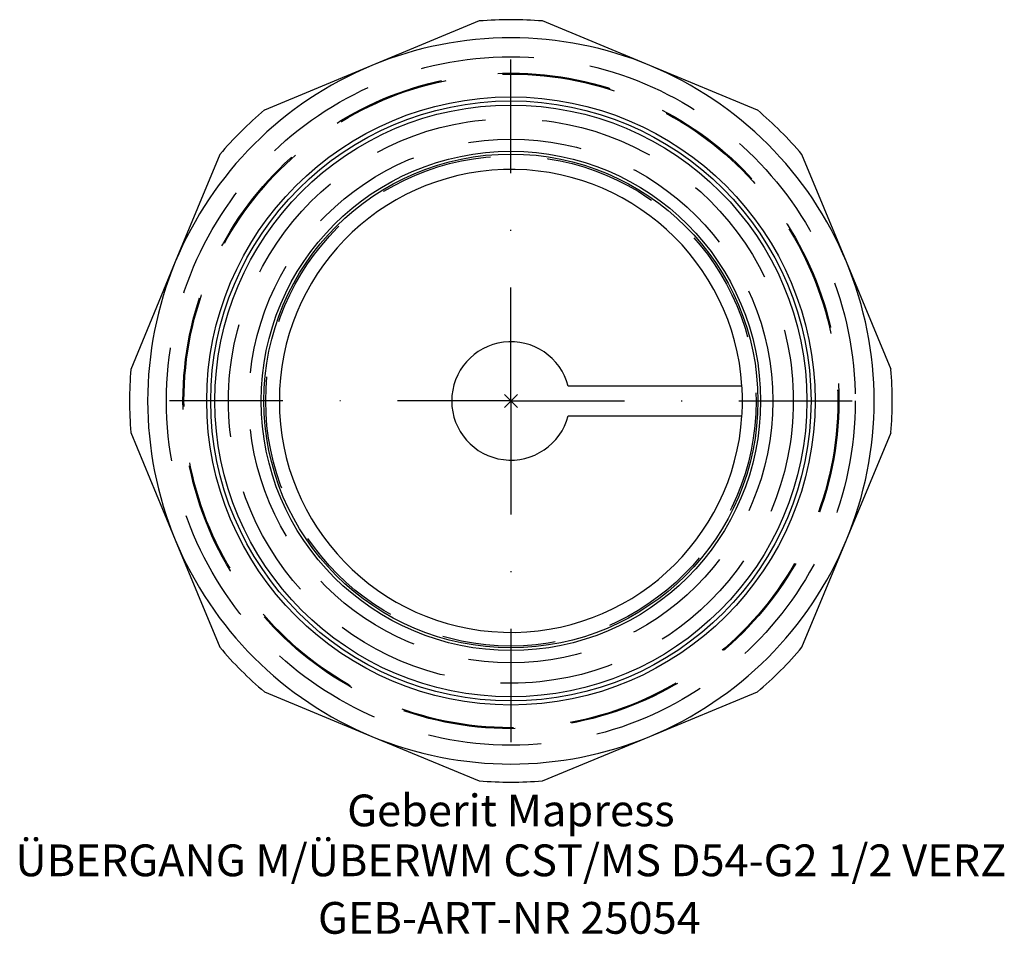
# Model space of a CAD drawing. Units: millimetres. Extents: x -54 to 54, y -59 to 42.
import ezdxf
from ezdxf.enums import TextEntityAlignment as Align

# ---------------------------------------------------------------- set-up
doc = ezdxf.new("R2010")
doc.units = ezdxf.units.MM
doc.linetypes.add('DASHDOT', pattern=[1, 0.5, -0.25, 0, -0.25])
doc.linetypes.add('DASHED', pattern=[0.75, 0.5, -0.25])
doc.layers.get('0').update_dxf_attribs({"linetype": 'CONTINUOUS'})
for name, color, linetype, lineweight in [('Arbeitspunkt(DIN)', 7, 'CONTINUOUS', 25), ('GEB-ART-NR', 1, 'CONTINUOUS', 18), ('GEB-BEZUG', 2, 'CONTINUOUS', 25), ('GEB-TEXT', 5, 'CONTINUOUS', 18)]:
    doc.layers.add(name, color=color, linetype=linetype, lineweight=lineweight)
for name, color, linetype in [('GEB-KONTUR-A', 5, 'CONTINUOUS'), ('GEB-SYMMETRIE', 3, 'DASHDOT'), ('GEB-VERDECKT', 2, 'DASHED')]:
    doc.layers.add(name, color=color, linetype=linetype)
doc.styles.get("Standard").update_dxf_attribs({"font": 'arial.ttf'})

# ---------------------------------------------------------------- blocks, each defined once
blk = doc.blocks.new('Einfügepunkt')
at = {"layer": 'GEB-BEZUG'}
for p, q in [((-0.71, -0.71), (0.71, 0.71)), ((-0.71, 0.71), (0.71, -0.71))]:
    blk.add_line(p, q, dxfattribs=at)

msp = doc.modelspace()

# ---------------------------------------------------------------- linework, layer by layer
at = {"layer": 'Arbeitspunkt(DIN)', "ltscale": 25}
for q in [(0, 2.5), (-2.5, 0), (0, -2.5), (2.5, 0)]:
    msp.add_line((0, 0), q, dxfattribs=at)
at = {"layer": 'GEB-KONTUR-A', "ltscale": 25}
for p, q in [((-3.48, 41.86), (-15.31, 36.96)), ((15.31, 36.96), (3.48, 41.86)), ((-15.31, 36.96), (-27.14, 32.05)), ((27.14, 32.05), (15.31, 36.96)), ((-32.05, 27.14), (-36.96, 15.31)), ((36.96, 15.31), (32.05, 27.14)), ((-36.96, 15.31), (-41.86, 3.48)), ((41.86, 3.48), (36.96, 15.31)), ((25.45, 1.63), (6.31, 1.63)), ((6.31, -1.63), (25.45, -1.63)), ((-41.86, -3.48), (-36.96, -15.31)), ((36.96, -15.31), (41.86, -3.48)), ((-36.96, -15.31), (-32.05, -27.14)), ((32.05, -27.14), (36.96, -15.31)), ((-27.14, -32.05), (-15.31, -36.96)), ((15.31, -36.96), (27.14, -32.05)), ((-15.31, -36.96), (-3.48, -41.86)), ((3.48, -41.86), (15.31, -36.96))]:
    msp.add_line(p, q, dxfattribs=at)
for radius in [33.5, 33.05, 32.6, 27.5, 27.2]:
    msp.add_circle((0, 0), radius, dxfattribs=at)
for radius, start, end in [(42, 85.2528, 94.7472), (40, 67.5, 112.5), (40, 112.5, 157.5), (40, 22.5, 67.5), (42, 130.2528, 139.7472), (42, 40.2528, 49.7472), (25.5, 3.6649, 356.3351), (40, 157.5, 202.5), (40, 337.5, 22.5), (6.52, 14.4775, 345.5225), (42, 175.2528, 184.7472), (42, 355.2528, 4.7472), (40, 202.5, 247.5), (40, 292.5, 337.5), (42, 220.2528, 229.7472), (42, 310.2528, 319.7472), (40, 247.5, 292.5), (42, 265.2528, 274.7472)]:
    msp.add_arc((0, 0), radius, start, end, dxfattribs=at)
at = {"layer": 'GEB-SYMMETRIE', "ltscale": 25}
for q in [(0, 40.42), (-40.42, 0), (0, -40.42), (40.42, 0)]:
    msp.add_line((0, 0), q, dxfattribs=at)
at = {"layer": 'GEB-VERDECKT', "ltscale": 25}
for radius in [37.92, 36.11, 36, 31.1, 28.85, 27]:
    msp.add_circle((0, 0), radius, dxfattribs=at)
msp.add_arc((0, 0), 25.5, 356.3351, 3.6649, dxfattribs=at)

# ---------------------------------------------------------------- block references
at = {"ltscale": 25}
msp.add_blockref('Einfügepunkt', (0, 0), dxfattribs=at)

# ---------------------------------------------------------------- texts
at = {"layer": 'GEB-ART-NR'}
msp.add_text('GEB-ART-NR 25054', height=3.5, dxfattribs=at).set_placement((-0.17, -58.7), align=Align.CENTER)
at = {"layer": 'GEB-TEXT'}
for s, p in [('Geberit Mapress', (0, -46.86)), ('ÜBERGANG M/ÜBERWM CST/MS D54-G2 1/2 VERZ', (0, -52.36))]:
    msp.add_text(s, height=3.5, dxfattribs=at).set_placement(p, align=Align.CENTER)

doc.saveas('drawing.dxf')
